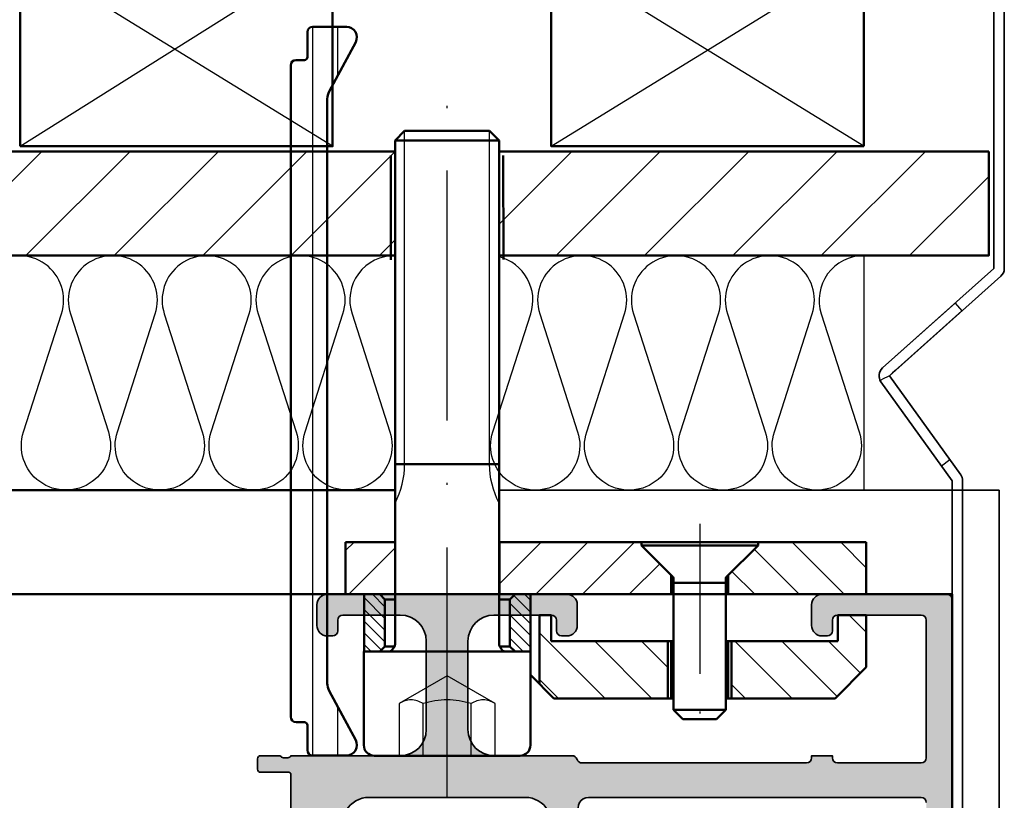
# Model space of a CAD drawing. Units: millimetres. Extents: x 2450 to 23610, y -352 to 2500.
# Drawn here: x 3044 to 3091, y 126 to 163 of the extents above; entities that cross this region are included whole.
import ezdxf

# ---------------------------------------------------------------- set-up
doc = ezdxf.new("R2010")
doc.units = ezdxf.units.MM
doc.linetypes.add('ACAD_ISO02W100', pattern=[15, 12, -3])
doc.linetypes.add('ACAD_ISO10W100', pattern=[18, 12, -3, 0, -3])
for name, color, linetype, lineweight in [('S03_AL_Kontur', 255, 'Continuous', 35), ('S04_AL_Schraffur', 253, 'Continuous', 25), ('S07_Isolation_Kontur', 91, 'Continuous', 50), ('S08_Isolation_Schraffur', 91, 'Continuous', 25), ('S09_KS_Kontur', 254, 'Continuous', 50), ('S12_Stahl_Schraffur', 181, 'Continuous', 25), ('S13_Zubehör_Kontur', 32, 'Continuous', 50), ('S14_Zubehör_Schraffur', 33, 'Continuous', 25), ('S17_Verdeckt', 63, 'ACAD_ISO02W100', 25), ('S18_Mittellinie', 10, 'ACAD_ISO10W100', 25), ('S23_Konstruktion_025', 5, 'Continuous', 25), ('S24_Konstruktion_050', 5, 'Continuous', 50), ('S27_Hilfslinie', 6, 'Continuous', 25), ('S32_Folie_Kontur', 2, 'Continuous', 35), ('S33_Folie_Schraffur', 52, 'Continuous', 25), ('S36_Dämmung_Schraffur', 3, 'Continuous', 25)]:
    doc.layers.add(name, color=color, linetype=linetype, lineweight=lineweight)
pattern_1 = [(135, (3463.019913496682, -404.0962967214315), (-1.122532015133644, -1.122532015133644), [])]
pattern_2 = [(45, (3290.842733196797, -280.4087676518735), (-2.121320343559643, 2.121320343559643), [])]

# ---------------------------------------------------------------- blocks, each defined once
blk = doc.blocks.new('132800_s')
at = {"layer": 'S04_AL_Schraffur'}
h = blk.add_hatch(color=256, dxfattribs=at)
h.dxf.hatch_style = 1
edge = h.paths.add_edge_path(flags=16)
edge.add_arc((58.99999999999984, 20.50000000000046), 0.4999999999999858, 0, 90)
edge.add_line((58.99999999999984, 21.00000000000045), (49.92442471388699, 21.00000000000046))
edge.add_arc((49.92442471388696, 33.50000000000043), 12.49999999999998, 240, 270.0000000000001, ccw=False)
edge.add_line((43.67442471388699, 22.67468245269497), (35.54999999999995, 27.3653212482685))
edge.add_line((35.54999999999995, 27.3653212482685), (35.09999999999994, 26.5858983848625))
edge.add_line((35.09999999999994, 26.5858983848625), (33.39999999999969, 27.56739384248501))
edge.add_line((33.39999999999969, 27.56739384248501), (33.39999999999969, 31.75000000000022))
edge.add_arc((31.39999999999969, 31.75000000000023), 2, 359.9999999999999, 450)
edge.add_line((31.39999999999969, 33.75000000000023), (24.81384387633028, 33.75000000000023))
edge.add_arc((24.81384387633027, 34.75000000000023), 1, 240.0000000000004, 270.0000000000006, ccw=False)
edge.add_line((24.31384387633027, 33.88397459621579), (20.99999999999994, 35.7972232502675))
edge.add_arc((20.49999999999994, 34.93119784648307), 0.9999999999999959, 59.99999999999987, 180)
edge.add_line((19.49999999999995, 34.93119784648307), (19.49999999999994, 3.000000000000004))
edge.add_arc((19.99999999999994, 3.000000000000003), 0.5, 180, 270.0000000000004)
edge.add_line((19.99999999999995, 2.5), (83.49999999999989, 2.500000000000007))
edge.add_arc((83.49999999999989, 3.000000000000014), 0.5000000000000071, 270, 359.9999999999992)
edge.add_line((83.9999999999999, 3.000000000000007), (83.9999999999999, 4.300000000000007))
edge.add_arc((83.49999999999991, 4.300000000000009), 0.4999999999999858, 359.9999999999998, 450)
edge.add_line((83.49999999999991, 4.799999999999996), (82.99999999999994, 4.800000000000006))
edge.add_line((82.99999999999994, 4.800000000000006), (82.99999999999994, 6.800000000000006))
edge.add_line((82.99999999999994, 6.800000000000006), (83.49999999999989, 6.800000000000006))
edge.add_arc((83.49999999999989, 7.300000000000013), 0.5000000000000071, 270, 359.9999999999991)
edge.add_line((83.9999999999999, 7.300000000000005), (83.9999999999999, 13.00000000000064))
edge.add_arc((83.49999999999989, 13.00000000000064), 0.5000000000000142, 4.071109992273186e-13, 90)
edge.add_line((83.49999999999989, 13.50000000000065), (75.70829037686539, 13.50000000000065))
edge.add_arc((75.70829037686539, 13.00000000000066), 0.4999999999999929, 90, 150.0000000000001)
edge.add_line((75.27527767497318, 13.25000000000065), (74.89999999999984, 12.6000000000005))
edge.add_line((74.89999999999984, 12.6000000000005), (73.16794919243097, 13.6000000000005))
edge.add_line((73.16794919243097, 13.6000000000005), (74.23301270189206, 15.44474411167475))
edge.add_arc((73.79999999999983, 15.69474411167474), 0.5000000000000129, 330.0000000000018, 360.0000000000008)
edge.add_line((74.29999999999984, 15.69474411167475), (74.29999999999984, 20.5000000000005))
edge.add_arc((73.79999999999984, 20.50000000000049), 0.5, 8.142219984546603e-13, 90)
edge.add_line((73.79999999999984, 21.00000000000048), (61.99999999999984, 21.00000000000049))
edge.add_arc((61.99999999999984, 20.50000000000049), 0.5, 90, 180)
edge.add_line((61.49999999999984, 20.50000000000049), (61.49999999999984, 20.00000000000049))
edge.add_line((61.49999999999984, 20.00000000000049), (59.49999999999983, 20.00000000000049))
edge.add_line((59.49999999999983, 20.00000000000049), (59.49999999999983, 20.50000000000046))
edge = h.paths.add_edge_path()
edge.add_arc((80.6, 20.80000000000002), 0.3000000000000114, 180, 270, ccw=False)
edge.add_line((80.29999999999998, 20.80000000000002), (80.29999999999998, 21.20000000000023))
edge.add_arc((79.99999999999997, 21.20000000000023), 0.3000000000000114, 6.785183320455246e-13, 90)
edge.add_line((79.99999999999997, 21.50000000000023), (77.29999999999998, 21.50000000000023))
edge.add_arc((77.29999999999998, 21.00000000000023), 0.5, 90, 180)
edge.add_line((76.79999999999998, 21.00000000000023), (76.79999999999998, 17.00000000000001))
edge.add_arc((77.79999999999998, 17.00000000000001), 1, 180, 270)
edge.add_line((77.79999999999998, 16.00000000000002), (85.75, 16.00000000000001))
edge.add_arc((85.75, 15.25000000000002), 0.7499999999999929, -5.115907697472721e-13, 90, ccw=False)
edge.add_line((86.49999999999999, 15.25000000000001), (86.49999999999999, 5.000000000000014))
edge.add_arc((88.99999999999999, 5.000000000000013), 2.5, 180, 270)
edge.add_line((88.99999999999999, 2.500000000000013), (134, 2.50000000000002))
edge.add_arc((134, 3.500000000000005), 0.9999999999999853, 270, 360.0000000000008)
edge.add_line((135, 3.50000000000002), (135, 5.750000000000012))
edge.add_arc((135.75, 5.750000000000012), 0.75, 90, 180, ccw=False)
edge.add_line((135.75, 6.500000000000012), (139.2788675134595, 6.500000000000014))
edge.add_arc((139.2788675134595, 6.000000000000016), 0.4999999999999982, 29.999999999999716, 90, ccw=False)
edge.add_line((139.7118802153517, 6.250000000000007), (139.8995190528383, 5.925000000000011))
edge.add_arc((139.25, 5.550000000000009), 0.749999999999989, -90.00000000000011, 30.000000000000682, ccw=False)
edge.add_line((139.25, 4.800000000000014), (138.25, 4.800000000000014))
edge.add_arc((138.25, 4.050000000000011), 0.7500000000000027, 90, 209.9999999999993)
edge.add_line((137.6004809471617, 3.675000000000015), (138.4665063509461, 2.175000000000017))
edge.add_arc((139.1160254037844, 2.550000000000005), 0.7500000000000063, 209.9999999999987, 269.9999999999978)
edge.add_line((139.1160254037844, 1.800000000000018), (145.8839745962156, 1.800000000000014))
edge.add_arc((145.8839745962156, 2.550000000000002), 0.7499999999999887, 270, 330.0000000000003)
edge.add_line((146.5334936490539, 2.175000000000016), (147.3995190528383, 3.675000000000018))
edge.add_arc((146.75, 4.05000000000001), 0.7500000000000083, 330.0000000000011, 450)
edge.add_line((146.75, 4.80000000000001), (145.75, 4.800000000000014))
edge.add_arc((145.75, 5.549999999999996), 0.7499999999999822, 149.999999999999, 269.99999999999784, ccw=False)
edge.add_line((145.1004809471617, 5.925000000000003), (145.2881197846483, 6.250000000000014))
edge.add_arc((145.7211324865405, 5.999999999999996), 0.5000000000000011, 89.99999999999682, 149.9999999999976, ccw=False)
edge.add_line((145.7211324865406, 6.500000000000014), (149.5, 6.500000000000012))
edge.add_arc((149.5, 6.000000000000012), 0.5, 0, 90, ccw=False)
edge.add_line((150, 6.000000000000012), (150, 0.5))
edge.add_arc((149.5, 0.5000000000000002), 0.5, 270, 360, ccw=False)
edge.add_line((149.5, 0), (0.5, 0))
edge.add_arc((0.5000000000000036, 0.500000000000004), 0.500000000000004, 180.0000000000004, 270.0000000000004, ccw=False)
edge.add_line((-5.551115123125783e-16, 0.5000000000000004), (-5.551115123125783e-16, 12.5))
edge.add_arc((0.9999999999999996, 12.5), 1, 90, 180, ccw=False)
edge.add_line((0.9999999999999996, 13.5), (2.999999999999999, 13.5))
edge.add_arc((2.999999999999999, 12.5), 1, 0, 90, ccw=False)
edge.add_line((3.999999999999999, 12.5), (3.999999999999999, 12))
edge.add_arc((3.499999999999999, 12), 0.5, 270, 360, ccw=False)
edge.add_line((3.499999999999999, 11.5), (2.5, 11.5))
edge.add_arc((2.5, 11), 0.5000000000000018, 90.0000000000001, 180)
edge.add_line((1.999999999999999, 11), (2.000000000000001, 3))
edge.add_arc((2.5, 3), 0.4999999999999991, 180, 270)
edge.add_line((2.5, 2.500000000000001), (15.7, 2.5))
edge.add_arc((15.7, 3), 0.5, 270, 360)
edge.add_line((16.2, 3), (16.2, 11.00000000000001))
edge.add_arc((15.7, 11), 0.5, 2.035554996136651e-13, 90.0000000000002)
edge.add_line((15.7, 11.50000000000001), (15.5, 11.5))
edge.add_line((15.5, 11.5), (15.5, 13.5))
edge.add_line((15.5, 13.5), (15.7, 13.5))
edge.add_arc((15.7, 14), 0.5, 270, 360.0000000000002)
edge.add_line((16.2, 14), (16.2, 35.54606079858308))
edge.add_arc((15.70000000000001, 35.54606079858308), 0.4999999999999947, 8.142219984546691e-13, 72.54239687627881)
edge.add_arc((16, 36.50000000000002), 0.4999999999999992, 180, 252.5423968762778, ccw=False)
edge.add_line((15.5, 36.50000000000002), (15.5, 44))
edge.add_arc((13, 44), 2.5, 0, 90)
edge.add_line((13, 46.5), (4.499999999999996, 46.5))
edge.add_arc((4.499999999999997, 44), 2.5, 90, 180)
edge.add_line((1.999999999999997, 44), (1.999999999999998, 38.50000000000002))
edge.add_arc((2.499999999999994, 38.50000000000003), 0.4999999999999967, 180.0000000000008, 270.0000000000004)
edge.add_line((2.499999999999998, 38.00000000000003), (3.499999999999996, 38.00000000000003))
edge.add_arc((3.499999999999996, 37.50000000000003), 0.5, 0, 90, ccw=False)
edge.add_line((3.999999999999996, 37.50000000000003), (3.999999999999996, 37.00000000000002))
edge.add_arc((2.999999999999996, 37.00000000000002), 1, 270, 360, ccw=False)
edge.add_line((2.999999999999996, 36.00000000000002), (1, 36.00000000000002))
edge.add_arc((1, 37.00000000000002), 1, 180, 270, ccw=False)
edge.add_line((0, 37.00000000000002), (0, 60.00000000000003))
edge.add_arc((0.9999999999999964, 60.00000000000003), 0.9999999999999964, 89.99999999999977, 180, ccw=False)
edge.add_line((1, 61.00000000000002), (2.999999999999996, 61.00000000000002))
edge.add_arc((3, 60.00000000000003), 0.9999999999999929, 0, 90.00000000000023, ccw=False)
edge.add_line((3.999999999999996, 60.00000000000003), (3.999999999999996, 59.50000000000003))
edge.add_arc((3.499999999999993, 59.50000000000003), 0.5000000000000036, 270.0000000000004, 360, ccw=False)
edge.add_line((3.499999999999996, 59.00000000000002), (2.499999999999997, 59.00000000000002))
edge.add_arc((2.499999999999998, 58.50000000000002), 0.5, 90.0000000000001, 180)
edge.add_line((1.999999999999999, 58.50000000000002), (1.999999999999997, 53.00000000000004))
edge.add_arc((4.499999999999996, 53.00000000000004), 2.499999999999999, 180, 270)
edge.add_line((4.499999999999996, 50.50000000000004), (13, 50.50000000000004))
edge.add_arc((13, 53.00000000000004), 2.5, 270, 360)
edge.add_line((15.5, 53.00000000000004), (15.5, 63.50000000000001))
edge.add_arc((15.4, 63.78284271247463), 0.2999999999999993, 289.4712206344906, 360)
edge.add_line((15.7, 63.78284271247463), (15.7, 64.2171572875254))
edge.add_arc((15.4, 64.21715728752538), 0.2999999999999972, 2.714073328182227e-12, 70.52877936550998)
edge.add_line((15.5, 64.5), (15.5, 66.39999999999998))
edge.add_arc((15.80000000000003, 66.39999999999996), 0.3000000000000309, 89.99999999999869, 179.9999999999973, ccw=False)
edge.add_line((15.80000000000004, 66.7), (16.78999999999996, 66.7))
edge.add_arc((16.78999999999996, 66.39999999999996), 0.3000000000000398, 2.6716406864579767e-12, 90.00000000000142, ccw=False)
edge.add_line((17.09, 66.39999999999998), (17.09, 63.7))
edge.add_arc((17.29, 63.7), 0.1999999999999993, 180, 270)
edge.add_line((17.29, 63.5), (21.5, 63.50000000000001))
edge.add_arc((21.5, 64), 0.4999999999999929, 270, 360)
edge.add_line((22, 64), (22, 64.7))
edge.add_line((22, 64.7), (20.61850454237764, 67.09282032302755))
edge.add_arc((20.7381197846483, 67.16188021535172), 0.1381197846483045, 84.9382861315114, 210.0000000000048, ccw=False)
edge.add_arc((20.3091623969071, 62.31896014705298), 4.999999999999996, 20.55449789751458, 84.93828613151192, ccw=False)
edge.add_arc((25.45902502481576, 64.25000000000001), 0.4999999999999962, 200.5544978975145, 270.0000000000005)
edge.add_line((25.45902502481576, 63.75000000000001), (31.39999999999996, 63.75000000000001))
edge.add_arc((31.39999999999996, 65.75000000000001), 2, 270, 360)
edge.add_line((33.39999999999996, 65.75000000000001), (33.39999999999996, 69.43260615751542))
edge.add_line((33.39999999999996, 69.43260615751542), (35.10000000000004, 70.41410161513782))
edge.add_line((35.10000000000004, 70.41410161513782), (35.55000000000004, 69.63467875173181))
edge.add_line((35.55000000000004, 69.63467875173181), (43.67442471388738, 74.32531754730552))
edge.add_arc((49.92442471388738, 63.50000000000001), 12.50000000000001, 90, 120, ccw=False)
edge.add_line((49.92442471388738, 76.00000000000003), (58.99999999999999, 76.00000000000003))
edge.add_arc((58.99999999999999, 76.50000000000003), 0.5, 270, 360)
edge.add_line((59.49999999999999, 76.50000000000003), (59.49999999999999, 77.00000000000001))
edge.add_line((59.49999999999999, 77.00000000000001), (61.49999999999999, 77.00000000000001))
edge.add_line((61.49999999999999, 77.00000000000001), (61.49999999999999, 76.50000000000003))
edge.add_arc((61.99999999999999, 76.50000000000003), 0.5, 180, 270)
edge.add_line((61.99999999999999, 76.00000000000003), (66.61543821177172, 76.00000000000003))
edge.add_arc((66.61543821177172, 76.50000000000001), 0.4999999999999858, 270, 355.6183412865507)
edge.add_arc((72.09936314241256, 76.07980081497486), 5.000000000000004, 96.34704615601368, 175.61834128655, ccw=False)
edge.add_arc((71.5618802153517, 80.91188021535173), 0.1381197846482893, -30.000000000004093, 96.34704615601902, ccw=False)
edge.add_line((71.68149545762235, 80.84282032302758), (70.3, 78.45000000000002))
edge.add_line((70.3, 78.45000000000002), (70.3, 77.75000000000003))
edge.add_arc((70.8, 77.75000000000003), 0.5, 180, 270)
edge.add_line((70.8, 77.25000000000003), (75.00999999999999, 77.25000000000003))
edge.add_arc((75.00999999999999, 77.45000000000002), 0.1999999999999886, 270, 360)
edge.add_line((75.20999999999998, 77.45000000000002), (75.21, 80.14999999999999))
edge.add_arc((75.51000000000002, 80.14999999999999), 0.3000000000000256, 89.99999999999733, 180, ccw=False)
edge.add_line((75.51000000000003, 80.45000000000002), (76.49999999999994, 80.45000000000002))
edge.add_arc((76.49999999999994, 80.14999999999999), 0.3000000000000256, 0, 90, ccw=False)
edge.add_line((76.79999999999998, 80.14999999999999), (76.79999999999998, 78.25000000000001))
edge.add_arc((76.89999999999998, 77.9671572875254), 0.2999999999999976, 109.4712206344897, 179.9999999999973)
edge.add_line((76.59999999999998, 77.96715728752541), (76.59999999999998, 77.53284271247465))
edge.add_arc((76.89999999999999, 77.53284271247466), 0.3000000000000114, 180.0000000000027, 250.5287793655087)
edge.add_line((76.79999999999998, 77.25000000000003), (76.79999999999998, 76.00000000000024))
edge.add_arc((77.29999999999998, 76.00000000000024), 0.5, 180, 270)
edge.add_line((77.29999999999998, 75.50000000000024), (79.99999999999997, 75.50000000000024))
edge.add_arc((79.99999999999997, 75.80000000000024), 0.2999999999999972, 270, 360)
edge.add_line((80.29999999999998, 75.80000000000024), (80.29999999999998, 76.20000000000002))
edge.add_arc((80.59999999999998, 76.20000000000003), 0.2999999999999972, 90.00000000000279, 180.0000000000027, ccw=False)
edge.add_line((80.59999999999997, 76.50000000000003), (81.98933982822014, 76.50000000000001))
edge.add_arc((81.98933982822015, 75.75), 0.7500000000000142, 45.000000000000796, 90.00000000000108, ccw=False)
edge.add_line((82.51966991411007, 76.28033008588993), (83.08033008588991, 75.7196699141101))
edge.add_arc((82.55, 75.18933982822021), 0.7499999999999859, -2.2168933355715126e-12, 44.99999999999852, ccw=False)
edge.add_line((83.29999999999998, 75.18933982822018), (83.29999999999998, 74.25000000000003))
edge.add_arc((82.54999999999998, 74.25000000000003), 0.75, 270, 360, ccw=False)
edge.add_line((82.54999999999998, 73.50000000000003), (72.41421356237309, 73.50000000000003))
edge.add_arc((72.4142135623731, 72.50000000000003), 1, 90.00000000000081, 135.0000000000012)
edge.add_line((71.70710678118654, 73.20710678118657), (69.29289321881339, 70.79289321881346))
edge.add_arc((68.58578643762687, 71.50000000000003), 0.999999999999998, 269.9999999999992, 314.9999999999983, ccw=False)
edge.add_line((68.58578643762685, 70.50000000000003), (66.99999999999996, 70.50000000000003))
edge.add_arc((66.99999999999996, 71.50000000000003), 1, 180, 270, ccw=False)
edge.add_line((65.99999999999996, 71.50000000000003), (65.99999999999996, 73.00000000000003))
edge.add_arc((65.49999999999996, 73.00000000000003), 0.5, 0, 90)
edge.add_line((65.49999999999996, 73.50000000000003), (49.92442471388738, 73.50000000000003))
edge.add_arc((49.92442471388738, 63.50000000000002), 10.00000000000001, 89.99999999999997, 119.9999999999999)
edge.add_line((44.92442471388739, 72.16025403784442), (37.14999999999996, 67.67168783648705))
edge.add_arc((38.39999999999996, 65.50662432702595), 2.500000000000008, 119.9999999999999, 179.9999999999997)
edge.add_line((35.89999999999996, 65.50662432702596), (35.89999999999996, 61.75000000000003))
edge.add_arc((34.89999999999996, 61.75000000000003), 1, 270, 360, ccw=False)
edge.add_line((34.89999999999996, 60.75000000000003), (25.48371685740845, 60.75000000000003))
edge.add_arc((25.48371685740846, 59.75000000000004), 0.9999999999999929, 90.00000000000061, 120.0000000000007)
edge.add_line((24.98371685740845, 60.61602540378446), (20.75000000000004, 58.17168783648707))
edge.add_arc((22.00000000000003, 56.00662432702597), 2.499999999999994, 120, 180)
edge.add_line((19.50000000000004, 56.00662432702597), (19.50000000000004, 40.99337567297408))
edge.add_arc((22.00000000000004, 40.99337567297408), 2.5, 179.9999999999999, 239.9999999999999)
edge.add_line((20.75000000000004, 38.82831216351298), (24.98371685740845, 36.38397459621559))
edge.add_arc((25.48371685740846, 37.25000000000003), 1.000000000000007, 239.9999999999995, 269.9999999999994)
edge.add_line((25.48371685740845, 36.25000000000002), (34.89999999999996, 36.25000000000002))
edge.add_arc((34.89999999999996, 35.25000000000002), 1, 0, 90, ccw=False)
edge.add_line((35.89999999999996, 35.25000000000002), (35.89999999999996, 31.49337567297409))
edge.add_arc((38.39999999999996, 31.49337567297409), 2.5, 180.0000000000001, 240)
edge.add_line((37.14999999999996, 29.32831216351299), (44.92442471388736, 24.83974596215563))
edge.add_arc((49.92442471388735, 33.50000000000001), 9.999999999999998, 240, 270)
edge.add_line((49.92442471388735, 23.50000000000002), (65.49999999999996, 23.50000000000001))
edge.add_arc((65.49999999999996, 24.00000000000001), 0.5, 270, 360)
edge.add_line((65.99999999999996, 24.00000000000001), (65.99999999999996, 25.50000000000001))
edge.add_arc((66.99999999999996, 25.50000000000001), 1, 90, 180, ccw=False)
edge.add_line((66.99999999999996, 26.50000000000001), (68.58578643762687, 26.50000000000001))
edge.add_arc((68.58578643762687, 25.5), 1.000000000000007, 44.999999999999886, 90, ccw=False)
edge.add_line((69.29289321881342, 26.20710678118655), (71.7071067811865, 23.79289321881347))
edge.add_arc((72.41421356237305, 24.50000000000002), 1.000000000000011, 225.0000000000001, 270)
edge.add_line((72.41421356237305, 23.50000000000002), (82.54999999999998, 23.50000000000002))
edge.add_arc((82.54999999999998, 22.75000000000002), 0.75, 0, 90, ccw=False)
edge.add_line((83.29999999999998, 22.75000000000002), (83.29999999999998, 21.81066017177983))
edge.add_arc((82.55, 21.81066017177982), 0.7499999999999858, -44.99999999999858, 1.4210854715202004e-12, ccw=False)
edge.add_line((83.08033008588991, 21.28033008588993), (82.5196699141101, 20.71966991411011))
edge.add_arc((81.98933982822018, 21.25000000000002), 0.7500000000000036, 270, 315.0000000000002, ccw=False)
edge.add_line((81.98933982822018, 20.50000000000002), (80.6, 20.50000000000001))
at = {"layer": 'S03_AL_Kontur'}
for points in [[(149.5, 0), (0.5000000000000071, 0, -0.414213562373095), (-5.551115123125783e-16, 0.5000000000000004), (-5.551115123125783e-16, 12.5, -0.414213562373095), (0.9999999999999996, 13.5), (2.999999999999999, 13.5, -0.414213562373095), (3.999999999999999, 12.5), (3.999999999999999, 12, -0.414213562373095), (3.499999999999999, 11.5), (2.5, 11.5, 0.414213562373095), (1.999999999999999, 11), (2.000000000000001, 3, 0.414213562373095), (2.5, 2.500000000000001), (15.7, 2.5, 0.414213562373095), (16.2, 3), (16.2, 11.00000000000001, 0.414213562373095), (15.7, 11.50000000000001), (15.5, 11.5), (15.5, 13.5), (15.7, 13.5, 0.414213562373095), (16.2, 14), (16.2, 35.54606079858308, 0.3275382217185402), (15.85, 36.02303039929155, -0.327538221718539), (15.5, 36.50000000000002), (15.5, 44, 0.414213562373095), (13, 46.5), (4.499999999999997, 46.5, 0.414213562373095), (1.999999999999997, 44), (1.999999999999998, 38.50000000000002, 0.414213562373095), (2.499999999999998, 38.00000000000003), (3.499999999999996, 38.00000000000003, -0.414213562373095), (3.999999999999996, 37.50000000000003), (3.999999999999996, 37.00000000000002, -0.414213562373095), (2.999999999999996, 36.00000000000002), (1, 36.00000000000002, -0.414213562373095), (0, 37.00000000000002), (0, 60.00000000000003, -0.414213562373095), (1, 61.00000000000002), (2.999999999999996, 61.00000000000002, -0.414213562373095), (3.999999999999996, 60.00000000000003), (3.999999999999996, 59.50000000000003, -0.414213562373095), (3.499999999999996, 59.00000000000002), (2.499999999999997, 59.00000000000002, 0.414213562373095), (1.999999999999999, 58.50000000000002), (1.999999999999997, 53.00000000000004, 0.414213562373095), (4.499999999999996, 50.50000000000004), (13, 50.50000000000004, 0.414213562373095), (15.5, 53.00000000000004), (15.5, 63.50000000000001, 0.3178372451957806), (15.7, 63.78284271247463), (15.7, 64.2171572875254, 0.3178372451957744), (15.5, 64.5), (15.5, 66.39999999999998, -0.414213562373095), (15.80000000000004, 66.7), (16.78999999999996, 66.7, -0.414213562373095), (17.09, 66.39999999999998), (17.09, 63.7, 0.414213562373095), (17.29, 63.5), (21.5, 63.50000000000001, 0.414213562373095)], [(20.75000000000004, 58.17168783648707, 0.2679491924311226), (19.50000000000004, 56.00662432702597), (19.50000000000004, 40.99337567297408, 0.2679491924311228), (20.75000000000004, 38.82831216351298)], [(20.99999999999994, 35.7972232502675, 0.5773502691896253), (19.49999999999995, 34.93119784648307), (19.49999999999994, 3.000000000000003, 0.414213562373095), (19.99999999999995, 2.5)]]:
    blk.add_lwpolyline(points, format="xyb", dxfattribs=at)
blk = doc.blocks.new('284741_s')
at = {"layer": 'S08_Isolation_Schraffur'}
h = blk.add_hatch(dxfattribs=at)
h.set_pattern_fill('LINE', color=256, scale=0.75, angle=-1.272221872585407e-14)
h.set_pattern_definition([(360, (555.6218256922614, 2246.514281193809), (5.832380380939268e-16, 2.38125), [])])
h.paths.add_polyline_path([(-66.29999999999995, -0.009999999999877218, -0.4142135623730951), (-66.79999999999995, 0.4900000000001228), (-66.79999999999995, 1.289999999999964, 0.4142135623730951), (-67.10000000000014, 1.590000000000032), (-69.5, 1.590000000000032, -0.4142135623730951), (-70, 2.090000000000032), (-70, 5.339381216341394, -0.5672877027108778), (-68.52648299602765, 6.220165893177295), (-63.79795433907566, 3.678070439290991, 0.127216068001044), (-63.07073990870617, 3.490000000000123), (-6.949260091293809, 3.490000000000009, 0.1272160680010297), (-6.222045660924323, 3.678070439290877), (-1.493517003972329, 6.220165893177409, -0.5672877027108882), (-0.01999999999998181, 5.339381216341394), (-0.01999999999998181, 2.089999999999918, -0.4142135623730951), (-0.5199999999999818, 1.589999999999918), (-2.919999999999845, 1.589999999999918, 0.4142135623730951), (-3.220000000000027, 1.28999999999985), (-3.220000000000027, 0.4900000000000091, -0.4142135623730951), (-3.720000000000027, -0.009999999999990905)])
at = {"layer": 'S07_Isolation_Kontur'}
blk.add_lwpolyline([(-3.220000000000027, 1.289999999999964), (-3.220000000000027, 0.4900000000000091, -0.414213562373095), (-3.720000000000027, -0.009999999999990905), (-66.29999999999995, -0.009999999999877218, -0.414213562373095), (-66.79999999999995, 0.4900000000001228), (-66.79999999999995, 1.290000000000077, 0.414213562373095), (-67.10000000000014, 1.590000000000032), (-69.5, 1.590000000000032, -0.414213562373095), (-70, 2.090000000000032), (-70, 5.339381216341394, -0.5672877027108852), (-68.52648299602765, 6.220165893177295), (-63.79795433907566, 3.678070439290991, 0.1272160680010471), (-63.07073990870617, 3.490000000000123), (-6.949260091293809, 3.490000000000009, 0.1272160680010474), (-6.222045660924323, 3.678070439290877), (-1.493517003972329, 6.220165893177409, -0.5672877027108848), (-0.01999999999998181, 5.33938121634128), (-0.01999999999998181, 2.089999999999918, -0.414213562373095), (-0.5199999999999818, 1.589999999999918), (-2.919999999999845, 1.589999999999918, 0.414213562373095)], format="xyb", close=True, dxfattribs=at)
blk = doc.blocks.new('180920_ss')
at = {"layer": 'S03_AL_Kontur', "rotation": 270}
blk.add_blockref('284741_s', (133.5, -15.50000000000006), dxfattribs=at)
at = {"layer": 'S03_AL_Kontur', "xscale": -1, "rotation": 90}
blk.add_blockref('132800_s', (197, 0), dxfattribs=at)
blk = doc.blocks.new('30033868_s')
at = {"layer": 'S13_Zubehör_Kontur'}
for p, q in [((650.4282635033641, 375.480986882637), (453.4282635033642, 375.480986882637)), ((650.4282635033642, 225.9809868826371), (650.4282635033641, 375.480986882637))]:
    blk.add_line(p, q, dxfattribs=at)

msp = doc.modelspace()

# ---------------------------------------------------------------- hatches: boundary and pattern name
at = {"layer": 'S12_Stahl_Schraffur'}
h = msp.add_hatch(dxfattribs=at)
h.set_pattern_fill('LINIE', color=256, scale=3, angle=45)
h.set_pattern_definition(pattern_2)
h.paths.add_polyline_path([(3016.967709196778, 156.8176298624488), (3016.967709196778, 151.8176298624488), (3061.967709196778, 151.8176298624488), (3061.967709196778, 156.8176298624488)])
h = msp.add_hatch(dxfattribs=at)
h.set_pattern_fill('LINIE', color=256, scale=3, angle=45)
h.set_pattern_definition(pattern_2)
h.paths.add_polyline_path([(3066.967709196778, 156.8176298624488), (3066.967709196778, 151.8176298624488), (3090.467709196798, 151.8176298624488), (3090.467709196798, 156.8176298624488)])
h = msp.add_hatch(dxfattribs=at)
h.set_pattern_fill('ANSI31', color=256, scale=0.5)
h.set_pattern_definition([(45, (3463.019913496682, -404.0962967214315), (-1.122532015133644, 1.122532015133644), [])])
h.paths.add_polyline_path([(3061.967709196786, 135.5526636063604), (3059.592709196778, 135.5526636063618), (3059.592709196778, 138.0526636063604), (3061.967709196786, 138.0526636063604)])
h.paths.add_polyline_path([(3075.217709196778, 136.477663606361), (3075.217709196778, 135.5526636063599), (3066.981066086689, 135.5526636063604), (3066.981066086689, 138.0526636063604), (3073.792709196779, 138.0526636063613), (3073.792709196779, 137.9026636063608)])
h = msp.add_hatch(dxfattribs=at)
h.set_pattern_fill('ANSI31', color=256, scale=0.125, angle=90)
h.set_pattern_definition([(135, (3463.019913496682, -404.0962967214315), (-0.2806330037834111, -0.280633003783411), [])])
h.paths.add_polyline_path([(3067.481066086689, 135.3026636063604), (3067.731066086689, 135.5526636063604), (3068.467709196786, 135.5526636063604), (3068.467709196786, 132.8026636063618), (3067.731066086687, 132.8026636063618), (3067.481066086689, 133.0526636063595)])
h.paths.add_polyline_path([(3060.481066086689, 135.5526636063613), (3061.231066086689, 135.5526636063609), (3061.481066086689, 135.3026636063604), (3061.481066086689, 133.0526636063595), (3061.231066086693, 132.8026636063618), (3060.481066086689, 132.8026636063618)])
h = msp.add_hatch(dxfattribs=at)
h.set_pattern_fill('ANSI31', color=256, scale=0.5, angle=90)
h.set_pattern_definition(pattern_1)
h.paths.add_polyline_path([(3069.592709196776, 130.5526636063595), (3068.905071636267, 131.2403011668697), (3068.905071636265, 134.5526636063613), (3069.467709196776, 134.5526636063622), (3069.467709196776, 133.3026636063604), (3075.065544471126, 133.3026636063604), (3075.065544471126, 130.5526636063595)])
h = msp.add_hatch(dxfattribs=at)
h.set_pattern_fill('ANSI31', color=256, scale=0.5, angle=90)
h.set_pattern_definition(pattern_1)
h.paths.add_polyline_path([(3083.092709196778, 130.552663606359), (3078.11708896815, 130.5526636063595), (3078.11708896815, 133.3026636063604), (3083.217709196778, 133.3026636063604), (3083.217709196778, 134.5526636063627), (3084.592709196778, 134.5526636063627), (3084.592709196778, 132.0526636063599)])

# ---------------------------------------------------------------- linework, layer by layer
at = {"layer": 'S03_AL_Kontur'}
for q in [(3066.967709196786, 140.5526636063609), (3090.967709196798, 68.05276147718757)]:
    msp.add_line((3090.967709196798, 140.5526636063609), q, dxfattribs=at)
at = {"layer": 'S09_KS_Kontur'}
msp.add_line((3019.612225437269, 140.5526636063609), (3061.967709196786, 140.5526636063609), dxfattribs=at)
at = {"layer": 'S12_Stahl_Schraffur'}
for p, q in [((3081.034831772041, 138.0526636063613), (3083.534831772041, 135.5526636063599)), ((3083.365583878407, 138.0526636063609), (3084.592709196778, 136.8255382879883)), ((3079.209082507324, 137.7190369169074), (3081.375455817871, 135.5526636063599)), ((3078.143140274438, 136.6530946840202), (3079.243571352095, 135.5526636063627))]:
    msp.add_line(p, q, dxfattribs=at)
at = {"layer": 'S13_Zubehör_Kontur', "color": 32}
for p, q in [((3062.427709196786, 157.8026636063618), (3061.967709196786, 157.3426636063618)), ((3066.507709196786, 157.8026636063618), (3062.427709196786, 157.8026636063618)), ((3066.967709196786, 157.3426636063618), (3066.507709196786, 157.8026636063618)), ((3061.967709196786, 157.3426636063618), (3061.967709196786, 133.1426636063617)), ((3066.967709196786, 157.3426636063618), (3061.967709196786, 157.3426636063618)), ((3066.967709196786, 133.1426636063617), (3066.967709196786, 157.3426636063618)), ((3066.967709196786, 141.8026636063618), (3061.967709196786, 141.8026636063618)), ((3061.917676767859, 133.0103392789444), (3061.817676767858, 132.8703392789444)), ((3067.117741625713, 132.8703392789444), (3067.017741625712, 133.0103392789444)), ((3060.467709196786, 128.3026636063618), (3060.467709196786, 132.8026636063618)), ((3060.467709196786, 132.8026636063618), (3068.467709196786, 132.8026636063618)), ((3068.467709196786, 132.8026636063618), (3068.467709196786, 128.3026636063618)), ((3067.967709196786, 127.8026636063618), (3060.967709196786, 127.8026636063618))]:
    msp.add_line(p, q, dxfattribs=at)
at = {"layer": 'S13_Zubehör_Kontur'}
for p, q in [((3061.768069086134, 156.6176298624486), (3061.768069086134, 151.6176298624486)), ((3067.161224779734, 156.6272414985227), (3067.181788289006, 151.627283784493))]:
    msp.add_line(p, q, dxfattribs=at)
for points in [[(3043.967640684737, 157.0676298624488), (3058.967640684737, 157.0676298624488), (3058.967640684737, 166.5026702786694), (3043.967640684737, 166.5026702786694)], [(3084.467709196798, 157.0676298624488), (3069.467709196798, 157.0676298624488), (3069.467709196798, 166.3026702786696), (3084.467709196798, 166.3026702786696)]]:
    msp.add_lwpolyline(points, close=True, dxfattribs=at)
at = {"layer": 'S13_Zubehör_Kontur', "color": 32, "extrusion": (0, 0, -1)}
for centre, radius, start, end in [((-3061.667709196786, 133.0026636063614), 0.1999999999995564, 221.4236656250698, 270.0000000001303), ((-3061.767709196785, 133.142663606362), 0.2000000000003865, 179.9999999999349, 221.4236656249523), ((-3067.167709196786, 133.142663606362), 0.2000000000003964, 318.5763343750232, 6.513775987628397e-11), ((-3067.267709196785, 133.0026636063614), 0.1999999999995907, 269.9999999998697, 318.576334374918), ((-3060.967709196786, 128.3026636063619), 0.5000000000001137, 270, 1.302755197527456e-11), ((-3067.967709196786, 128.3026636063619), 0.5000000000001137, 179.999999999987, 270)]:
    msp.add_arc(centre, radius, start, end, dxfattribs=at)
at = {"layer": 'S14_Zubehör_Schraffur'}
for p, q in [((3043.967640684737, 157.0676298624488), (3058.967640684737, 166.5026702786694)), ((3058.967640684737, 157.0676298624488), (3043.967640684737, 166.3026702786696)), ((3084.467709196798, 157.0676298624488), (3069.467709196798, 166.3026702786696)), ((3069.467709196798, 157.0676298624488), (3084.467709196798, 166.3026702786696))]:
    msp.add_line(p, q, dxfattribs=at)
at = {"layer": 'S17_Verdeckt', "color": 63}
for p, q in [((3064.467709196786, 131.6359969396951), (3062.158308120027, 130.3026636063618)), ((3066.777110273544, 130.3026636063618), (3064.467709196786, 131.6359969396951)), ((3064.467709196786, 131.6359969396951), (3064.467709196786, 131.6359969396951)), ((3062.158308120027, 130.3026636063618), (3062.158308120027, 127.8026636063618)), ((3063.313008658406, 127.8026636063618), (3063.313008658406, 130.3026636063618)), ((3065.622409735165, 127.8026636063618), (3065.622409735165, 130.3026636063618)), ((3066.777110273544, 127.8026636063618), (3066.777110273544, 130.3026636063618))]:
    msp.add_line(p, q, dxfattribs=at)
for centre, radius, start, end in [((3062.735658389216, 129.4589673019466), 1.022329099369208, 55.61575253193201, 124.384247468038), ((3064.467709196786, 126.6599291962693), 3.821367205046499, 72.4120462260117, 107.5879537739883), ((3066.199760004355, 129.4589673019466), 1.022329099369272, 55.61575253196473, 124.3842474680653)]:
    msp.add_arc(centre, radius, start, end, dxfattribs=at)
at = {"layer": 'S18_Mittellinie', "color": 10}
msp.add_line((3064.467709196786, 125.8026636063618), (3064.467709196786, 159.8026636063618), dxfattribs=at)
at = {"layer": 'S18_Mittellinie', "ltscale": 0.6}
msp.add_line((3076.59270919678, 138.9300631360746), (3076.592709196778, 128.8688162357261), dxfattribs=at)
at = {"layer": 'S23_Konstruktion_025', "color": 72}
for p, q in [((3062.427709196786, 141.8026636063618), (3062.427709196786, 157.8026636063618)), ((3066.507709196786, 141.8026636063618), (3066.507709196786, 157.8026636063618))]:
    msp.add_line(p, q, dxfattribs=at)
at = {"layer": 'S23_Konstruktion_025'}
msp.add_line((3084.467709196798, 151.8176298624488), (3084.467709196798, 140.5526636063609), dxfattribs=at)
at = {"layer": 'S23_Konstruktion_025', "color": 72}
msp.add_arc((3058.376377675045, 141.8026636063621), 4.051331521740376, 332.4313671746108, 4.823433446028424e-12, dxfattribs=at)
at = {"layer": 'S23_Konstruktion_025', "color": 72, "extrusion": (0, 0, -1)}
msp.add_arc((-3070.559040718526, 141.8026636063621), 4.051331521740376, 332.4313671746108, 4.823433446028424e-12, dxfattribs=at)
at = {"layer": 'S24_Konstruktion_050'}
for p, q in [((3061.967709196786, 151.6176298624486), (3061.967709196786, 156.6176298624486)), ((3066.967709196786, 156.617629862449), (3066.967709196786, 151.617629862449)), ((3059.592709196778, 135.5526636063604), (3059.592709196778, 138.0526636063604)), ((3059.592709196778, 138.0526636063604), (3061.967709196786, 138.0526636063604)), ((3066.981066086689, 135.5526636063604), (3066.981066086689, 138.0526636063604)), ((3066.981066086689, 138.0526636063604), (3073.792709196779, 138.0526636063613)), ((3079.392709196778, 138.0526636063613), (3073.792709196779, 138.0526636063613)), ((3073.792709196779, 138.0526636063613), (3073.792709196779, 137.9026636063608)), ((3079.392709196778, 138.0526636063613), (3084.592709196778, 138.0526636063609)), ((3079.392709196778, 138.0526636063604), (3079.392709196778, 137.9026636063608)), ((3084.592709196778, 138.0526636063609), (3084.592709196778, 135.5526636063599)), ((3079.392709196778, 137.9026636063608), (3073.792709196779, 137.9026636063608)), ((3075.313419874897, 136.3819529282426), (3073.792709196779, 137.9026636063608)), ((3077.871998518659, 136.3819529282426), (3079.392709196778, 137.9026636063608)), ((3075.217709196778, 136.4776636063606), (3075.217709196778, 135.5526636063604)), ((3075.342709196778, 136.3112422501234), (3075.342709196778, 129.997663606361)), ((3077.842709196778, 136.3112422501234), (3077.842709196778, 129.997663606361)), ((3077.967709196778, 135.5526636063604), (3077.967709196778, 136.4776636063606)), ((3077.842709196778, 136.0976636063605), (3075.342709196778, 136.0976636063605)), ((3059.592709196778, 135.5526636063604), (3061.967709196786, 135.5526636063604)), ((3060.481066086689, 132.8026636063595), (3060.481066086689, 135.5526636063604)), ((3061.231066086689, 135.5526636063604), (3061.481066086689, 135.3026636063604)), ((3061.981066086689, 135.3026636063604), (3061.481066086689, 135.3026636063604)), ((3061.481066086689, 135.3026636063604), (3061.481066086689, 133.0526636063595)), ((3066.981066086689, 135.5526636063604), (3075.342709196778, 135.5526636063599)), ((3066.981066086689, 135.3026636063604), (3067.481066086689, 135.3026636063604)), ((3067.731066086689, 135.5526636063604), (3067.481066086689, 135.3026636063604)), ((3067.481066086689, 135.3026636063604), (3067.481066086689, 133.0526636063595)), ((3068.467709196786, 132.8026636063618), (3068.467709196786, 135.5526636063604)), ((3077.842709196778, 135.5526636063604), (3077.967709196778, 135.5526636063604)), ((3084.592709196778, 135.5526636063599), (3077.967709196778, 135.5526636063604)), ((3068.905071636265, 134.5526636063613), (3068.905071636267, 131.2403011668697)), ((3068.905071636265, 134.5526636063613), (3069.467709196776, 134.5526636063604)), ((3069.467709196776, 134.5526636063604), (3069.467709196776, 133.3026636063604)), ((3069.467709196776, 134.5526636063604), (3069.467709196776, 133.3026636063604)), ((3083.217709196778, 134.5526636063609), (3084.592709196778, 134.5526636063609)), ((3083.217709196778, 133.3026636063599), (3083.217709196778, 134.5526636063599)), ((3084.592709196778, 134.5526636063599), (3084.592709196778, 132.0526636063599)), ((3061.481066086689, 133.0526636063595), (3061.231066086689, 132.8026636063595)), ((3061.481066086689, 133.0526636063595), (3061.959671797685, 133.0526636063595)), ((3067.481066086689, 133.0526636063595), (3067.002460375695, 133.0526636063595)), ((3067.481066086689, 133.0526636063595), (3067.731066086689, 132.8026636063595)), ((3069.467709196776, 133.3026636063604), (3075.342709196778, 133.3026636063604)), ((3075.065544471126, 133.3026636063604), (3075.065544471126, 130.5526636063595)), ((3075.217709196778, 133.3026636063604), (3075.217709196778, 130.5526636063595)), ((3077.842709196778, 133.3026636063604), (3083.217709196778, 133.3026636063604)), ((3077.967709196778, 133.3026636063604), (3077.967709196778, 130.5526636063595)), ((3078.11708896815, 133.3026636063604), (3078.11708896815, 130.5526636063595)), ((3084.592709196778, 132.0526636063599), (3083.092709196778, 130.552663606359)), ((3069.592709196776, 130.5526636063595), (3068.481066086689, 131.6643067164463)), ((3075.342709196778, 130.5526636063595), (3069.592709196776, 130.5526636063595)), ((3083.092709196778, 130.552663606359), (3077.842709196778, 130.5526636063595)), ((3077.842709196778, 129.997663606361), (3075.342709196778, 129.997663606361)), ((3075.787709196778, 129.5526636063604), (3075.342709196778, 129.9976636063615)), ((3077.397709196777, 129.5526636063604), (3077.842709196776, 129.997663606361)), ((3075.787709196778, 129.5526636063604), (3077.397709196777, 129.5526636063604))]:
    msp.add_line(p, q, dxfattribs=at)
for points in [[(3016.967709196778, 156.8176298624488), (3061.967709196778, 156.8176298624488), (3061.967709196778, 151.8176298624488), (3016.967709196778, 151.8176298624488)], [(3090.467709196798, 156.8176298624488), (3066.967709196778, 156.8176298624488), (3066.967709196778, 151.8176298624488), (3090.467709196798, 151.8176298624488)]]:
    msp.add_lwpolyline(points, close=True, dxfattribs=at)
at = {"layer": 'S24_Konstruktion_050', "extrusion": (0, 0, -1)}
for centre, radius, start, end in [((-3075.242709196778, 136.3112422501234), 0.1000000000000011, 135.0000000000806, 180), ((-3077.942709196777, 136.3112422501234), 0.1000000000000008, 0, 44.9999999999194)]:
    msp.add_arc(centre, radius, start, end, dxfattribs=at)
at = {"layer": 'S32_Folie_Kontur', "color": 2}
for p, q in [((3090.717709196798, 151.197081098318), (3090.717709196798, 166.3026702786696)), ((3091.217709196798, 166.3026702786696), (3091.217709196798, 151.197081098318)), ((3085.369097681362, 146.4215351024096), (3090.717709196798, 151.197081098318)), ((3091.050717081452, 150.8241122675045), (3085.702105566016, 146.0485662715961)), ((3088.717709196778, 141.0045100177174), (3085.29633839529, 145.7564139086736)), ((3085.702105566016, 146.0485662715961), (3089.123476367504, 141.2966623806399)), ((3088.717709196778, 77.0536430298838), (3088.717709196778, 141.0045100177174)), ((3089.217709196778, 141.0045100177174), (3089.217709196778, 77.0536430298838))]:
    msp.add_line(p, q, dxfattribs=at)
at = {"layer": 'S32_Folie_Kontur', "color": 2, "extrusion": (0, 0, -1)}
for centre, radius, start, end in [((-3090.717709196798, 151.197081098318), 0.4999999999998863, 180, 228.2397002962448), ((-3085.702105566016, 146.0485662715961), 0.4999999999999227, 324.2461127456064, 48.2397002961843), ((-3088.717709196778, 141.0045100177173), 0.5000000000002326, 144.2461127455747, 179.999999999987)]:
    msp.add_arc(centre, radius, start, end, dxfattribs=at)
at = {"layer": 'S33_Folie_Schraffur', "color": 52, "linetype": 'Continuous'}
for points, invisible_edges in [([(3090.717709196798, 153.4874557537534), (3090.717709196798, 158.4874557537534), (3091.217709196798, 158.4874557537534)], 14), ([(3090.717709196798, 153.4874557537534), (3091.217709196798, 158.4874557537534), (3091.217709196798, 153.4874557537534)], 13), ([(3088.435781500022, 149.1596456547753), (3088.853506590535, 149.5326144855889), (3089.186514475189, 149.1596456547753)], 12), ([(3085.369097681362, 146.4215351024096), (3088.435781500022, 149.1596456547753), (3089.186514475189, 149.1596456547753)], 14), ([(3085.369097681362, 146.4215351024096), (3089.186514475189, 149.1596456547753), (3086.119830656528, 146.4215351024096)], 13), ([(3085.204145070926, 146.0936810732697), (3085.221336739304, 146.1859028481593), (3085.855922531767, 146.1859028481593)], 14), ([(3085.204145070926, 146.0936810732697), (3085.855922531767, 146.1859028481593), (3085.75263414389, 146.0936810732697)], 13), ([(3085.20430731135, 146.0485662715961), (3085.204145070926, 146.0936810732697), (3085.75263414389, 146.0936810732697)], 14), ([(3085.20430731135, 146.0485662715961), (3085.75263414389, 146.0936810732697), (3085.702105566016, 146.0485662715961)], 13), ([(3085.221336739304, 146.1859028481593), (3085.255452257353, 146.2732901507474), (3085.953796310666, 146.2732901507474)], 14), ([(3085.221336739304, 146.1859028481593), (3085.953796310666, 146.2732901507474), (3085.855922531767, 146.1859028481593)], 13), ([(3085.255452257353, 146.2732901507474), (3085.305290702995, 146.3527668049385), (3086.04281016336, 146.3527668049385)], 14), ([(3085.255452257353, 146.2732901507474), (3086.04281016336, 146.3527668049385), (3085.953796310666, 146.2732901507474)], 13), ([(3085.305290702995, 146.3527668049385), (3085.369097681362, 146.4215351024096), (3086.119830656528, 146.4215351024096)], 14), ([(3085.305290702995, 146.3527668049385), (3086.119830656528, 146.4215351024096), (3086.04281016336, 146.3527668049385)], 13), ([(3085.204482427087, 145.9998711835127), (3085.20430731135, 146.0485662715961), (3085.702105566016, 146.0485662715961)], 14), ([(3085.204482427087, 145.9998711835127), (3085.702105566016, 146.0485662715961), (3085.607030292167, 145.9998711835127)], 13), ([(3085.2223369323, 145.9077754405653), (3085.204482427087, 145.9998711835127), (3085.607030292167, 145.9998711835127)], 14), ([(3085.2223369323, 145.9077754405653), (3085.607030292167, 145.9998711835127), (3085.427216920313, 145.9077754405653)], 13), ([(3085.257080078753, 145.820635765331), (3085.2223369323, 145.9077754405653), (3085.427216920313, 145.9077754405653)], 2), ([(3088.195850724452, 141.7293134515039), (3088.601617895178, 142.0214658144264), (3088.811967596482, 141.7293134515039)], 12), ([(3088.507359495474, 141.2966623806399), (3088.195850724452, 141.7293134515039), (3088.811967596482, 141.7293134515039)], 14), ([(3088.507359495474, 141.2966623806399), (3088.811967596482, 141.7293134515039), (3089.123476367504, 141.2966623806399)], 13), ([(3088.555306833865, 141.2300688550968), (3088.507359495474, 141.2966623806399), (3089.123476367504, 141.2966623806399)], 14), ([(3088.555306833865, 141.2300688550968), (3089.123476367504, 141.2966623806399), (3089.163941435506, 141.2300688550968)], 13), ([(3088.607198678392, 141.157996848809), (3088.555306833865, 141.2300688550968), (3089.163941435506, 141.2300688550968)], 14), ([(3088.607198678392, 141.157996848809), (3089.163941435506, 141.2300688550968), (3089.193568201822, 141.157996848809)], 13), ([(3088.661774655158, 141.0821968810793), (3088.607198678392, 141.157996848809), (3089.193568201822, 141.157996848809)], 14), ([(3088.661774655158, 141.0821968810793), (3089.193568201822, 141.157996848809), (3089.211637077406, 141.0821968810793)], 13), ([(3088.717709196778, 141.0045100177174), (3088.661774655158, 141.0821968810793), (3089.211637077406, 141.0821968810793)], 14), ([(3088.717709196778, 141.0045100177174), (3089.211637077406, 141.0821968810793), (3089.217709196778, 141.0045100177174)], 13), ([(3088.717709196778, 137.0536430298838), (3088.717709196778, 141.0045100177174), (3089.217709196778, 141.0045100177174)], 14), ([(3088.717709196778, 137.0536430298838), (3089.217709196778, 141.0045100177174), (3089.217709196778, 137.0536430298838)], 13), ([(3088.717709196778, 127.0536430298838), (3088.717709196778, 132.0536430298838), (3089.217709196778, 132.0536430298838)], 14), ([(3088.717709196778, 127.0536430298838), (3089.217709196778, 132.0536430298838), (3089.217709196778, 127.0536430298838)], 13)]:
    msp.add_3dface(points, dxfattribs=dict(at, invisible_edges=invisible_edges))
at = {"layer": 'S36_Dämmung_Schraffur'}
for points in [[(3061.967709196786, 151.8174205504719, 0.513937375468839), (3059.90218896752, 149.0158837310959), (3061.720371150506, 143.3544097377138, -1.376381920471173), (3057.649195716301, 143.3544097377138), (3059.467377899291, 149.0158837310959, 1.376381920471171), (3055.396202465084, 149.0158837310959), (3057.214384648072, 143.3544097377138, -1.376381920471173), (3053.143209213867, 143.3544097377138), (3054.961391396855, 149.0158837310959, 1.376381920471171), (3050.890215962648, 149.0158837310959), (3052.708398145638, 143.3544097377138, -1.376381920471173), (3048.637222711431, 143.3544097377138), (3050.455404894419, 149.0158837310959, 1.376381920471172), (3046.384229460214, 149.0158837310959), (3048.202411643202, 143.3544097377138, -1.376381920471174), (3044.131236208995, 143.3544097377138), (3045.949418391985, 149.0158837310959, 1.376381920471176), (3041.878242957778, 149.0158837310959)], [(3084.467709196798, 151.8176298624488, 0.5095254494944352), (3082.432121479696, 149.0158837310959), (3084.250303662684, 143.3544097377138, -1.376381920471173), (3080.179128228479, 143.3544097377138), (3081.997310411465, 149.0158837310959, 1.376381920471173), (3077.92613497726, 149.0158837310959), (3079.744317160248, 143.3544097377138, -1.376381920471173), (3075.673141726043, 143.3544097377138), (3077.491323909031, 149.0158837310959, 1.376381920471174), (3073.420148474826, 149.0158837310959), (3075.238330657812, 143.3544097377138, -1.376381920471173), (3071.167155223607, 143.3544097377138), (3072.985337406595, 149.0158837310959, 1.376381920471172), (3068.91416197239, 149.0158837310959), (3070.732344155378, 143.3544097377138, -1.376381920471173), (3066.661168721173, 143.3544097377138), (3068.479350904159, 149.0158837310959, 0.4339320247646208), (3066.967709196786, 151.7525094561018, 0.4339320247646208)]]:
    msp.add_lwpolyline(points, format="xyb", dxfattribs=at)

# ---------------------------------------------------------------- block references
at = {"layer": 'S03_AL_Kontur', "xscale": 0.5, "yscale": 0.5, "zscale": 0.5}
msp.add_blockref('180920_ss', (2990.217709196778, 135.5526636063609), dxfattribs=at)
at = {"layer": 'S27_Hilfslinie', "xscale": 0.5, "yscale": 0.5, "zscale": 0.5}
msp.add_blockref('30033868_s', (2763.503577445097, -52.18782983495805), dxfattribs=at)

doc.saveas('drawing.dxf')
